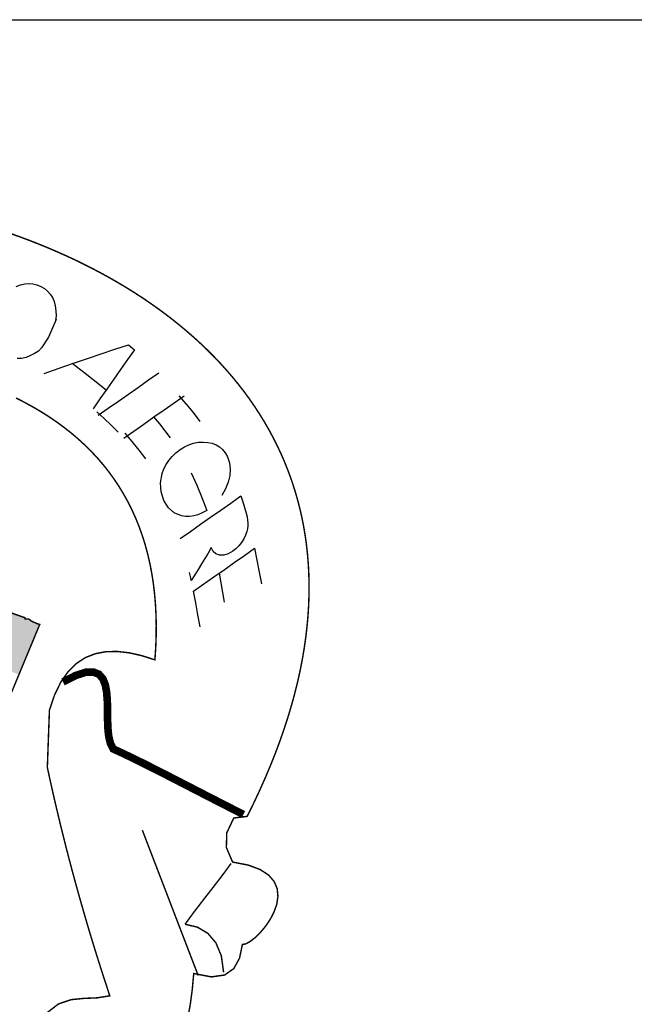
# Model space of a CAD drawing. Extents: x -327 to 274, y 28 to 325.
# Drawn here: x 102 to 106, y 46 to 53 of the extents above; entities that cross this region are included whole.
import ezdxf

# ---------------------------------------------------------------- set-up
doc = ezdxf.new("R2010")
doc.units = 0
doc.layers.get('0').update_dxf_attribs({"linetype": 'CONTINUOUS'})
doc.layers.add('FORMATO', color=1, linetype='CONTINUOUS')
doc.layers.add('LAYER_1', color=7, linetype='CONTINUOUS')

msp = doc.modelspace()

# ---------------------------------------------------------------- hatches: boundary and pattern name
at = {"linetype": 'CONTINUOUS'}
h = msp.add_hatch(color=256, dxfattribs=at)
h.paths.add_polyline_path([(101.7593, 49.018), (101.7593, 49.0278), (101.6582, 49.0632), (101.5222, 49.084), (101.4937, 49.086), (101.3695, 48.7522, -0.011622), (101.7154, 48.6142), (101.8656, 48.9759), (101.8067, 49.0035), (101.7886, 49.018)])
h.paths.add_polyline_path([(101.585, 48.9155, -1), (101.5573, 48.9155, -1)], flags=16)
h.paths.add_polyline_path([(99.2464, 48.1135, -0.016182), (99.6894, 48.0558), (99.7788, 48.6029, 0.016182), (99.3003, 48.6653)])
h.paths.add_polyline_path([(99.464, 48.3881, 1), (99.4917, 48.3881, 1)], flags=16)

# ---------------------------------------------------------------- linework, layer by layer
at = {"layer": 'FORMATO', "color": 8, "extrusion": (-6.70116e-07, -0.105173, 0.994454), "elevation": -3.9676}
msp.add_lwpolyline([(258.2339, 37.5187), (83.2339, 37.5187), (83.2339, 53.246), (258.2339, 53.246)], close=True, dxfattribs=at)
at = {"layer": 'LAYER_1', "color": 12, "linetype": 'CONTINUOUS'}
for p, q in [((101.7271, 51.4432, -2305.6464), (101.7578, 51.4499, -2305.6464)), ((101.7578, 51.4499, -2305.6464), (101.788, 51.4523, -2305.6464)), ((101.788, 51.4523, -2305.6464), (101.8173, 51.4502, -2305.6464)), ((101.8173, 51.4502, -2305.6464), (101.8461, 51.4436, -2305.6464)), ((101.6957, 51.4321, -2305.6464), (101.7271, 51.4432, -2305.6464)), ((101.8461, 51.4436, -2305.6464), (101.874, 51.4325, -2305.6464)), ((101.874, 51.4325, -2305.6464), (101.9004, 51.4172, -2305.6464)), ((101.9004, 51.4172, -2305.6464), (101.9233, 51.3984, -2305.6464)), ((101.9233, 51.3984, -2305.6464), (101.9428, 51.3764, -2305.6464)), ((101.9428, 51.3764, -2305.6464), (101.9587, 51.3509, -2305.6464)), ((101.9587, 51.3509, -2305.6464), (101.9711, 51.3221, -2305.6464)), ((101.9711, 51.3221, -2305.6464), (101.98, 51.2899, -2305.6464)), ((101.98, 51.2899, -2305.6464), (101.985, 51.2548, -2305.6464)), ((101.985, 51.2548, -2305.6464), (101.9855, 51.2193, -2305.6464)), ((101.9852, 51.1907, -2305.6464), (101.9317, 51.0626, -2305.6464)), ((101.9855, 51.2193, -2305.6464), (101.9816, 51.1835, -2305.6464)), ((101.9852, 51.1907, -2305.6464), (101.9852, 51.1907, -2305.6464)), ((101.9317, 51.0626, -2305.6464), (101.8806, 50.9864, -2305.6464)), ((101.8299, 50.9446, -2305.6464), (101.801, 50.9297, -2305.6464)), ((101.8571, 50.9631, -2305.6464), (101.8299, 50.9446, -2305.6464)), ((101.8806, 50.9864, -2305.6464), (101.8571, 50.9631, -2305.6464)), ((102.3127, 50.9434, -2305.6464), (102.4121, 50.9763, -2305.6464)), ((102.4121, 50.9763, -2305.6464), (102.5112, 51.009, -2305.6464)), ((102.5546, 50.9728, -2305.6464), (102.5042, 50.9013, -2305.6464)), ((102.5112, 51.009, -2305.6464), (102.5256, 50.997, -2305.6464)), ((102.5256, 50.997, -2305.6464), (102.54, 50.9849, -2305.6464)), ((102.54, 50.9849, -2305.6464), (102.5546, 50.9728, -2305.6464)), ((101.7349, 50.91, -2305.6464), (101.7029, 50.9087, -2305.6464)), ((101.7676, 50.917, -2305.6464), (101.7349, 50.91, -2305.6464)), ((101.801, 50.9297, -2305.6464), (101.7676, 50.917, -2305.6464)), ((102.0074, 50.8389, -2305.6464), (102.1115, 50.8753, -2305.6464)), ((102.1115, 50.8753, -2305.6464), (102.2129, 50.9099, -2305.6464)), ((102.2129, 50.9099, -2305.6464), (102.3127, 50.9434, -2305.6464)), ((102.5042, 50.9013, -2305.6464), (102.4541, 50.8298, -2305.6464)), ((101.8987, 50.7991, -2305.6464), (102.0074, 50.8389, -2305.6464)), ((102.1974, 50.7988, -2305.6464), (102.1014, 50.8718, -2305.6464)), ((102.4541, 50.8298, -2305.6464), (102.4041, 50.7585, -2305.6464)), ((102.6577, 50.7532, -2305.6464), (102.731, 50.8045, -2305.6464)), ((102.2542, 50.7548, -2305.6464), (102.1974, 50.7988, -2305.6464)), ((102.3491, 50.6798, -2305.6464), (102.2542, 50.7548, -2305.6464)), ((102.4041, 50.7585, -2305.6464), (102.3543, 50.6873, -2305.6464)), ((102.5845, 50.7019, -2305.6464), (102.6577, 50.7532, -2305.6464)), ((102.3543, 50.6873, -2305.6464), (102.3045, 50.616, -2305.6464)), ((102.5112, 50.6506, -2305.6464), (102.5845, 50.7019, -2305.6464)), ((102.3045, 50.616, -2305.6464), (102.2549, 50.5447, -2305.6464)), ((102.3648, 50.5481, -2305.6464), (102.438, 50.5994, -2305.6464)), ((102.438, 50.5994, -2305.6464), (102.5112, 50.6506, -2305.6464)), ((102.7697, 50.5359, -2305.6464), (102.8431, 50.5872, -2305.6464)), ((102.8431, 50.5872, -2305.6464), (102.9164, 50.6386, -2305.6464)), ((102.8771, 50.6386, -2305.6464), (102.9301, 50.578, -2305.6464)), ((102.334, 50.4732, -2305.6464), (102.2817, 50.5213, -2305.6464)), ((102.2915, 50.4968, -2305.6464), (102.3648, 50.5481, -2305.6464)), ((102.6964, 50.4846, -2305.6464), (102.7697, 50.5359, -2305.6464)), ((102.9301, 50.578, -2305.6464), (102.9812, 50.5161, -2305.6464)), ((102.9812, 50.5161, -2305.6464), (103.0304, 50.4527, -2305.6464)), ((102.3853, 50.4244, -2305.6464), (102.334, 50.4732, -2305.6464)), ((102.6231, 50.4333, -2305.6464), (102.6964, 50.4846, -2305.6464)), ((102.7379, 50.4346, -2305.6464), (102.6964, 50.4846, -2305.6464)), ((102.4356, 50.3746, -2305.6464), (102.3853, 50.4244, -2305.6464)), ((102.4765, 50.3307, -2305.6464), (102.5498, 50.382, -2305.6464)), ((102.5498, 50.382, -2305.6464), (102.6231, 50.4333, -2305.6464)), ((102.7783, 50.3838, -2305.6464), (102.7379, 50.4346, -2305.6464)), ((102.8174, 50.332, -2305.6464), (102.7783, 50.3838, -2305.6464)), ((102.5383, 50.3062, -2305.6464), (102.4863, 50.3674, -2305.6464)), ((102.5886, 50.2437, -2305.6464), (102.5383, 50.3062, -2305.6464)), ((103.0188, 50.3007, -2305.6464), (103.0533, 50.3028, -2305.6464)), ((103.0533, 50.3028, -2305.6464), (103.0877, 50.3002, -2305.6464)), ((102.6371, 50.1798, -2305.6464), (102.5886, 50.2437, -2305.6464)), ((102.8553, 50.2236, -2305.6464), (102.8864, 50.2477, -2305.6464)), ((102.8864, 50.2477, -2305.6464), (102.918, 50.2673, -2305.6464)), ((102.918, 50.2673, -2305.6464), (102.9507, 50.2827, -2305.6464)), ((102.9507, 50.2827, -2305.6464), (102.9844, 50.2939, -2305.6464)), ((102.9844, 50.2939, -2305.6464), (103.0188, 50.3007, -2305.6464)), ((103.0877, 50.3002, -2305.6464), (103.1193, 50.2934, -2305.6464)), ((103.1193, 50.2934, -2305.6464), (103.1477, 50.2825, -2305.6464)), ((103.1477, 50.2825, -2305.6464), (103.1729, 50.2672, -2305.6464)), ((103.1729, 50.2672, -2305.6464), (103.1949, 50.2475, -2305.6464)), ((103.1949, 50.2475, -2305.6464), (103.2139, 50.2233, -2305.6464)), ((102.7847, 50.1399, -2305.6464), (102.8045, 50.1698, -2305.6464)), ((102.8045, 50.1698, -2305.6464), (102.828, 50.1977, -2305.6464)), ((102.828, 50.1977, -2305.6464), (102.8553, 50.2236, -2305.6464)), ((103.2139, 50.2233, -2305.6464), (103.2298, 50.1944, -2305.6464)), ((103.2298, 50.1944, -2305.6464), (103.2444, 50.1516, -2305.6464)), ((102.7563, 50.0742, -2305.6464), (102.7687, 50.108, -2305.6464)), ((102.7687, 50.108, -2305.6464), (102.7847, 50.1399, -2305.6464)), ((103.2444, 50.1516, -2305.6464), (103.2502, 50.1064, -2305.6464)), ((103.2502, 50.1064, -2305.6464), (103.2473, 50.0591, -2305.6464)), ((102.7433, 50.0057, -2305.6464), (102.7563, 50.0742, -2305.6464)), ((102.9667, 50.0784, -2305.6464), (103.0068, 49.9896, -2305.6464)), ((103.2473, 50.0591, -2305.6464), (103.236, 50.0105, -2305.6464)), ((102.7476, 49.9406, -2305.6464), (102.7433, 50.0057, -2305.6464)), ((103.0068, 49.9896, -2305.6464), (103.0446, 49.899, -2305.6464)), ((103.2168, 49.9621, -2305.6464), (103.1898, 49.9141, -2305.6464)), ((103.236, 50.0105, -2305.6464), (103.2168, 49.9621, -2305.6464)), ((102.7685, 49.8784, -2305.6464), (102.7476, 49.9406, -2305.6464)), ((102.8014, 49.8262, -2305.6464), (102.7685, 49.8784, -2305.6464)), ((103.0446, 49.899, -2305.6464), (103.08, 49.8067, -2305.6464)), ((103.2546, 49.8597, -2305.6464), (103.328, 49.9112, -2305.6464)), ((103.328, 49.9112, -2305.6464), (103.3409, 49.8697, -2305.6464)), ((102.8437, 49.7889, -2305.6464), (102.8014, 49.8262, -2305.6464)), ((103.08, 49.8067, -2305.6464), (103.0476, 49.7886, -2305.6464)), ((103.1077, 49.7569, -2305.6464), (103.1811, 49.8083, -2305.6464)), ((103.1811, 49.8083, -2305.6464), (103.2546, 49.8597, -2305.6464)), ((103.3409, 49.8697, -2305.6464), (103.3535, 49.8279, -2305.6464)), ((103.3535, 49.8279, -2305.6464), (103.3657, 49.786, -2305.6464)), ((102.8963, 49.7671, -2305.6464), (102.8437, 49.7889, -2305.6464)), ((102.9252, 49.7623, -2305.6464), (102.8963, 49.7671, -2305.6464)), ((102.9547, 49.7619, -2305.6464), (102.9252, 49.7623, -2305.6464)), ((102.9849, 49.7662, -2305.6464), (102.9547, 49.7619, -2305.6464)), ((103.0159, 49.7751, -2305.6464), (102.9849, 49.7662, -2305.6464)), ((103.0476, 49.7886, -2305.6464), (103.0159, 49.7751, -2305.6464)), ((103.0343, 49.7055, -2305.6464), (103.1077, 49.7569, -2305.6464)), ((103.3657, 49.786, -2305.6464), (103.3722, 49.7593, -2305.6464)), ((103.3722, 49.7593, -2305.6464), (103.3762, 49.7353, -2305.6464)), ((103.3762, 49.7353, -2305.6464), (103.3779, 49.714, -2305.6464)), ((102.9608, 49.6541, -2305.6464), (103.0343, 49.7055, -2305.6464)), ((103.3749, 49.6738, -2305.6464), (103.3702, 49.6534, -2305.6464)), ((103.3774, 49.694, -2305.6464), (103.3749, 49.6738, -2305.6464)), ((103.3779, 49.714, -2305.6464), (103.3774, 49.694, -2305.6464)), ((102.8874, 49.6027, -2305.6464), (102.9608, 49.6541, -2305.6464)), ((103.348, 49.5991, -2305.6464), (103.3317, 49.573, -2305.6464)), ((103.3609, 49.6259, -2305.6464), (103.348, 49.5991, -2305.6464)), ((103.3702, 49.6534, -2305.6464), (103.3609, 49.6259, -2305.6464)), ((103.1128, 49.5366, -2305.6464), (103.0889, 49.4972, -2305.6464)), ((103.1266, 49.5095, -2305.6464), (103.1128, 49.5366, -2305.6464)), ((103.2921, 49.528, -2305.6464), (103.2697, 49.5102, -2305.6464)), ((103.3127, 49.5489, -2305.6464), (103.2921, 49.528, -2305.6464)), ((103.3317, 49.573, -2305.6464), (103.3127, 49.5489, -2305.6464)), ((103.3537, 49.4797, -2305.6464), (103.4276, 49.5315, -2305.6464)), ((103.4276, 49.5315, -2305.6464), (103.4447, 49.4458, -2305.6464)), ((103.0648, 49.4577, -2305.6464), (103.0406, 49.4182, -2305.6464)), ((103.0889, 49.4972, -2305.6464), (103.0648, 49.4577, -2305.6464)), ((103.1468, 49.4913, -2305.6464), (103.1266, 49.5095, -2305.6464)), ((103.1736, 49.4818, -2305.6464), (103.1468, 49.4913, -2305.6464)), ((103.2042, 49.4816, -2305.6464), (103.1736, 49.4818, -2305.6464)), ((103.2362, 49.491, -2305.6464), (103.2042, 49.4816, -2305.6464)), ((103.2697, 49.5102, -2305.6464), (103.2362, 49.491, -2305.6464)), ((103.2797, 49.428, -2305.6464), (103.3537, 49.4797, -2305.6464)), ((103.4447, 49.4458, -2305.6464), (103.461, 49.3595, -2305.6464)), ((103.0164, 49.3785, -2305.6464), (102.9921, 49.3387, -2305.6464)), ((103.0406, 49.4182, -2305.6464), (103.0164, 49.3785, -2305.6464)), ((103.1319, 49.3245, -2305.6464), (103.2058, 49.3762, -2305.6464)), ((103.2058, 49.3762, -2305.6464), (103.2797, 49.428, -2305.6464)), ((102.9591, 49.3367, -2305.6464), (102.9548, 49.3555, -2305.6464)), ((102.9634, 49.3178, -2305.6464), (102.9591, 49.3367, -2305.6464)), ((102.9676, 49.2987, -2305.6464), (102.9634, 49.3178, -2305.6464)), ((102.9921, 49.3387, -2305.6464), (102.9676, 49.2987, -2305.6464)), ((103.058, 49.2727, -2305.6464), (103.1319, 49.3245, -2305.6464)), ((103.1688, 49.3504, -2305.6464), (103.182, 49.2805, -2305.6464)), ((103.461, 49.3595, -2305.6464), (103.4765, 49.2726, -2305.6464)), ((102.984, 49.221, -2305.6464), (103.058, 49.2727, -2305.6464)), ((103.182, 49.2805, -2305.6464), (103.1947, 49.2103, -2305.6464)), ((103.0004, 49.1348, -2305.6464), (102.984, 49.221, -2305.6464)), ((103.1947, 49.2103, -2305.6464), (103.207, 49.1397, -2305.6464)), ((103.0162, 49.0482, -2305.6464), (103.0004, 49.1348, -2305.6464)), ((103.0313, 48.961, -2305.6464), (103.0162, 49.0482, -2305.6464))]:
    msp.add_line(p, q, dxfattribs=at)
at = {"layer": 'LAYER_1', "color": 12, "linetype": 'CONTINUOUS', "elevation": -2305.6464}
for points, const_width in [([(101.6531, 51.8164), (101.7217, 51.792), (101.7897, 51.7666), (101.8572, 51.7402), (101.924, 51.7129), (101.9903, 51.6847), (102.0558, 51.6555), (102.1207, 51.6254), (102.1849, 51.5943), (102.2483, 51.5622), (102.3109, 51.5292), (102.3727, 51.4953), (102.4336, 51.4604), (102.4937, 51.4246), (102.5529, 51.3878), (102.6111, 51.35), (102.6684, 51.3113), (102.7246, 51.2716), (102.7798, 51.231), (102.834, 51.1894), (102.8871, 51.1468), (102.939, 51.1033), (102.9898, 51.0589), (103.0394, 51.0134), (103.0878, 50.967), (103.1349, 50.9196), (103.1808, 50.8713), (103.2253, 50.822), (103.2685, 50.7717), (103.3103, 50.7205), (103.3508, 50.6683), (103.3898, 50.6151), (103.4273, 50.5609), (103.4633, 50.5058), (103.4978, 50.4497), (103.5308, 50.3926), (103.5621, 50.3346), (103.5919, 50.2755), (103.62, 50.2155), (103.6464, 50.1545), (103.6711, 50.0925), (103.6941, 50.0296), (103.7153, 49.9657), (103.7346, 49.9007), (103.7522, 49.8348), (103.7679, 49.768), (103.7817, 49.7001), (103.7935, 49.6312), (103.8034, 49.5614), (103.8113, 49.4905), (103.8172, 49.4187), (103.8211, 49.3459), (103.8228, 49.2721), (103.8225, 49.1973), (103.82, 49.1215), (103.8153, 49.0447), (103.8084, 48.9669), (103.7993, 48.8882), (103.7879, 48.8084), (103.7742, 48.7276), (103.7582, 48.6458), (103.7399, 48.5631), (103.7191, 48.4793), (103.6959, 48.3945), (103.6703, 48.3087), (103.6422, 48.2219), (103.6115, 48.1341), (103.5784, 48.0453), (103.5426, 47.9555), (103.5042, 47.8647), (103.4633, 47.7729), (103.4196, 47.6801), (103.3732, 47.5862), (103.3732, 47.5862), (103.2761, 47.5744), (103.2252, 47.4665), (103.2223, 47.3599), (103.2675, 47.2547), (103.3807, 47.2328), (103.4671, 47.2007), (103.5293, 47.1602), (103.5699, 47.1129), (103.5915, 47.0608), (103.5967, 47.0054), (103.5882, 46.9487), (103.5685, 46.8924), (103.5403, 46.8382), (103.5062, 46.7878), (103.4689, 46.7432), (103.4308, 46.706), (103.3947, 46.6779), (103.3631, 46.6609), (103.3387, 46.6565), (103.3178, 46.557), (103.276, 46.4815), (103.2093, 46.4348), (103.1137, 46.4214), (102.9852, 46.4459), (102.9746, 46.3293), (102.96, 46.2208), (102.9414, 46.1204)], 0.0106), ([(101.91, 46.1533), (102.0019, 46.2245), (102.0949, 46.2563), (102.1885, 46.2655), (102.2823, 46.2692), (102.3758, 46.284), (102.3472, 46.3706), (102.3189, 46.4578), (102.291, 46.5456), (102.2634, 46.6339), (102.2363, 46.7229), (102.2095, 46.8125), (102.1832, 46.9027), (102.1572, 46.9936), (102.1317, 47.0852), (102.1066, 47.1774), (102.0819, 47.2703), (102.0576, 47.364), (102.0339, 47.4583), (102.0106, 47.5534), (101.9877, 47.6493), (101.9653, 47.7459), (101.9435, 47.8433), (101.9221, 47.9415), (101.9373, 48.3572), (101.9751, 48.4685), (102.0204, 48.5612), (102.0729, 48.6364), (102.1322, 48.695), (102.1978, 48.738), (102.2694, 48.7664), (102.3466, 48.7811), (102.429, 48.783), (102.5162, 48.7732), (102.6078, 48.7526), (102.7034, 48.7222), (102.7091, 48.8074), (102.7122, 48.8907), (102.713, 48.9721), (102.7112, 49.0517), (102.707, 49.1296), (102.7004, 49.2055), (102.6915, 49.2798), (102.6801, 49.3522), (102.6664, 49.4229), (102.6504, 49.4918), (102.6322, 49.5589), (102.6116, 49.6244), (102.5888, 49.6881), (102.5637, 49.7501), (102.5365, 49.8105), (102.507, 49.8691), (102.4754, 49.9261), (102.4417, 49.9814), (102.4058, 50.0351), (102.3679, 50.0872), (102.3279, 50.1377), (102.2859, 50.1865), (102.2418, 50.2338), (102.1957, 50.2795), (102.1477, 50.3236), (102.0977, 50.3662), (102.0457, 50.4073), (101.9919, 50.4468), (101.9362, 50.4848), (101.8786, 50.5213), (101.8192, 50.5563), (101.7579, 50.5899), (101.6949, 50.622)], 0.0106), ([(103.3462, 47.5999), (103.2305, 47.6586), (103.1189, 47.7157), (103.0115, 47.7709), (102.9087, 47.8238), (102.8107, 47.8742), (102.7177, 47.9216), (102.63, 47.9658), (102.5478, 48.0064), (102.4715, 48.043), (102.4011, 48.0755), (102.3801, 48.1165), (102.3678, 48.1682), (102.3617, 48.2277), (102.3596, 48.2921), (102.3591, 48.3583), (102.3577, 48.4237), (102.3532, 48.4851), (102.3432, 48.5397), (102.3254, 48.5846), (102.2973, 48.6169), (102.2567, 48.6336), (102.2011, 48.6319), (102.1282, 48.6087), (102.0357, 48.5613)], 0.0554), ([(103.0176, 46.4314), (102.6121, 47.4859)], 0.0106), ([(103.2561, 47.2445), (103.195, 47.1608), (103.1254, 47.0703), (103.0529, 46.9775), (102.9833, 46.887), (102.9223, 46.8034)], 0.0106), ([(102.9223, 46.8034), (103.0118, 46.7824), (103.0873, 46.7379), (103.1461, 46.6689), (103.1854, 46.5748), (103.2024, 46.4546)], 0.0106)]:
    msp.add_lwpolyline(points, dxfattribs=dict(at, const_width=const_width))
at = {"layer": 'LAYER_1', "color": 7, "linetype": 'CONTINUOUS', "const_width": 0.0106, "elevation": -2305.6464}
msp.add_lwpolyline([(101.6029, 48.3433), (101.8669, 48.9789), (101.8422, 48.9868), (101.8067, 49.0035), (101.7886, 49.018), (101.7593, 49.018), (101.7593, 49.0278), (101.6582, 49.0632)], dxfattribs=at)

doc.saveas('drawing.dxf')
